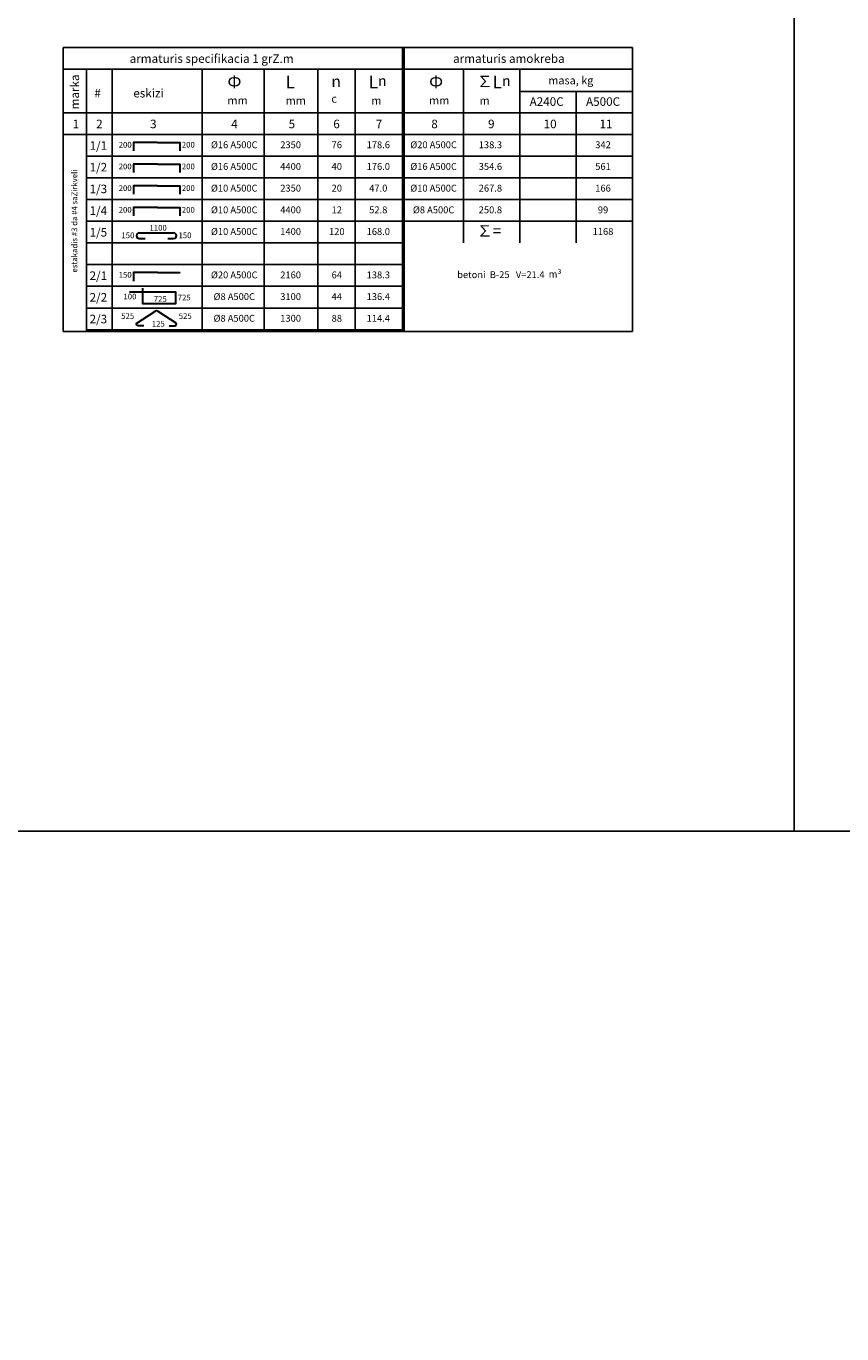
# Model space of a CAD drawing. Units: inches. Extents: x 3221622 to 3744484, y -1232331 to -971684.
# Drawn here: x 3533801 to 3540942, y -1100034 to -1088579 of the extents above; entities that cross this region are included whole.
import ezdxf

# ---------------------------------------------------------------- set-up
doc = ezdxf.new("R2010")
doc.units = ezdxf.units.IN
doc.header["$MEASUREMENT"] = 0
doc.layers.add('sitvacia chanaxati', color=7, linetype='Continuous')
doc.styles.add('acMTAVR', font='txt')
doc.styles.add('Arial', font='txt')

msp = doc.modelspace()

# ---------------------------------------------------------------- linework, layer by layer
at = {"color": 3, "ltscale": 500}
for points in [[(3514584.4, -1026296.1), (3540524.4, -1026296.1), (3540524.4, -1095631.2), (3514584.4, -1095631.2)], [(3513579.9, -1095631.2), (3643527.7, -1095631.2), (3643527.7, -1112949.2), (3513579.9, -1112949.2)]]:
    msp.add_lwpolyline(points, close=True, dxfattribs=at)
at = {"layer": 'sitvacia chanaxati'}
for points in [[(3534123.2, -1091254.5), (3534123.2, -1088766.8)], [(3534123.2, -1088766.8), (3539110.3, -1088766.8)], [(3537095.1, -1091254.5), (3537095.1, -1088766.8)], [(3537111.8, -1091254.5), (3537111.8, -1088766.8)], [(3539110.3, -1088766.9), (3539110.3, -1091254.5)], [(3534123.2, -1088956.8), (3539110.3, -1088956.8)], [(3534329, -1091254.5), (3534329, -1088956.8)], [(3534554.6, -1091254.5), (3534554.6, -1088956.8)], [(3535342, -1091254.5), (3535342, -1088956.8)], [(3535885.7, -1091254.5), (3535885.7, -1088956.8)], [(3536355.1, -1091254.5), (3536355.1, -1088956.8)], [(3536682, -1091254.5), (3536682, -1088956.8)], [(3537631.2, -1088956.8), (3537631.2, -1090478.3)], [(3538123, -1088956.8), (3538123, -1090478.3)], [(3539110.3, -1089150.4), (3538123, -1089150.4)], [(3538617.3, -1089150.4), (3538617.3, -1090478.3)], [(3534123.2, -1089339.3), (3539110.3, -1089339.3)], [(3534123.2, -1089528.3), (3539110.3, -1089528.3)], [(3534329, -1089718.3), (3539110.3, -1089718.3)], [(3534329, -1089908.3), (3539110.3, -1089908.3)], [(3534329, -1090098.3), (3539110.3, -1090098.3)], [(3534329, -1090288.3), (3539110.3, -1090288.3)], [(3534329, -1090478.3), (3537111.8, -1090478.3)], [(3534329, -1090668.3), (3537111.8, -1090668.3)], [(3534329, -1090858.3), (3537111.8, -1090858.3)], [(3534329, -1091048.3), (3537111.8, -1091048.3)], [(3534123.2, -1091254.5), (3539110.3, -1091254.5)], [(3534329, -1091238.3), (3537111.8, -1091238.3)]]:
    msp.add_lwpolyline(points, dxfattribs=at)
at = {"layer": 'sitvacia chanaxati', "lineweight": 30}
for points in [[(3534949.2, -1089597.2), (3534740.5, -1089597.2), (3534740.5, -1089672.2)], [(3534949.2, -1089597.2), (3535146.4, -1089597.2), (3535146.4, -1089672.2)], [(3534949.2, -1089787.2), (3534740.5, -1089787.2), (3534740.5, -1089862.2)], [(3534949.2, -1089787.2), (3535146.4, -1089787.2), (3535146.4, -1089862.2)], [(3534949.2, -1089977.2), (3534740.5, -1089977.2), (3534740.5, -1090052.2)], [(3534949.2, -1089977.2), (3535146.4, -1089977.2), (3535146.4, -1090052.2)], [(3534949.2, -1090167.2), (3534740.5, -1090167.2), (3534740.5, -1090242.2)], [(3534949.2, -1090167.2), (3535146.4, -1090167.2), (3535146.4, -1090242.2)], [(3534791.4, -1090389.8), (3534791.4, -1090389.8), (3535091.4, -1090389.8), (3535091.4, -1090389.8)], [(3534791.4, -1090439.8), (3534841.4, -1090439.8)], [(3535041.4, -1090439.8), (3535091.4, -1090439.8)], [(3534949.2, -1090737.2), (3534740.5, -1090737.2), (3534740.5, -1090812.2)], [(3534949.2, -1090737.2), (3535146.4, -1090737.2), (3535146.4, -1090737.2)], [(3534706.6, -1090906.7), (3535109.3, -1090906.7), (3535109.3, -1091013.1), (3534821.4, -1091013.1), (3534821.4, -1090873.5)]]:
    msp.add_lwpolyline(points, dxfattribs=at)
for points in [[(3534830.4, -1091205.1), (3534780.4, -1091205.1, -0.6579144), (3534770.2, -1091181.5), (3534926.4, -1091079)], [(3535052.4, -1091205.1), (3535102.4, -1091205.1, 0.6579144), (3535112.6, -1091181.5), (3534956.4, -1091079)]]:
    msp.add_lwpolyline(points, format="xyb", dxfattribs=at)
for centre, start, end in [((3534791.4, -1090414.8), 90, 270), ((3535091.4, -1090414.8), 270, 90), ((3534941.4, -1091099), 53.1301, 126.8699)]:
    msp.add_arc(centre, 25, start, end, dxfattribs=at)

# ---------------------------------------------------------------- texts
at = {"layer": 'sitvacia chanaxati'}
for s, width, heights, insert, char_height, attachment_point, style in [('armaturis specifikacia 1 grZ.m', 2293.282, [0], (3534706.5, -1088825.8), 75, 1, 'acMTAVR'), ('armaturis amokreba ', 2293.282, [0], (3537538.8, -1088825.8), 75, 1, 'acMTAVR'), ('{\\fArial|b0|i0|c204|p34;\\H1.1x;Ф}\\P{\\H0.7x;mm}\\P    ', 2293.282, [0], (3535563.1, -1089011.7), 100, 1, 'acMTAVR'), ('{\\fArial|b0|i0|c204|p34;\\H1.1x;Ф}\\P{\\H0.7x;mm}\\P    ', 2293.282, [0], (3537328.5, -1089011.7), 100, 1, 'acMTAVR'), ('eskizi', 2293.282, [0], (3534739.3, -1089128.7), 75, 1, 'acMTAVR'), ('{\\fArial|b0|i0|c0|p34;\\H1.1x;L}\\P{\\H0.7x;mm}\\P    ', 2293.282, [0], (3536072.9, -1089012.9), 100, 1, 'acMTAVR'), ('{\\fArial|b0|i0|c0|p34;n}\\P{\\H0.7x;c}\\P    ', 2293.282, [0], (3536473.2, -1089012.9), 100, 1, 'acMTAVR'), ('{\\fArial|b0|i0|c0|p34;\\H1.1x;L\\H0.81818x;n}\\P{\\H0.75x; \\H0.93333x;m}\\P    ', 2293.282, [0], (3536799.8, -1089012.9), 100, 1, 'acMTAVR'), ('{\\fAntique Olive Roman|b0|i0|c0|p34;∑\\fArial|b0|i0|c0|p34;\\H1.1x;L\\H0.81818x;n\\fMS Shell Dlg|b0|i0|c0|p0;\\H0.78704x;\\P \\fAcadMtavr|b0|i0|c0|p2;\\H0.98823x;m}\\P    ', 2293.282, [0], (3537748.9, -1089012.9), 100, 1, 'acMTAVR'), ('masa, kg', 2293.282, [0], (3538372.1, -1089019.4), 70, 1, 'acMTAVR'), ('#', 2293.282, [0], (3534397.5, -1089128.7), 75, 1, 'acMTAVR'), ('\\pxqj;{\\fArial|b1|i0|c204|p34;A240C}', 2293.282, [0], (3538209.1, -1089202.7), 75, 1, 'Arial'), ('\\pxqj;{\\fArial|b1|i0|c204|p34;A500C}', 2293.282, [0], (3538702.8, -1089202.7), 75, 1, 'Arial'), ('1', 2293.282, [0], (3534208.4, -1089398.4), 75, 1, 'acMTAVR'), ('2', 2293.282, [0], (3534413.7, -1089398.4), 75, 1, 'acMTAVR'), ('3', 2293.282, [0], (3534886, -1089398.4), 75, 1, 'acMTAVR'), ('4', 2293.282, [0], (3535596, -1089398.4), 75, 1, 'acMTAVR'), ('5', 2293.282, [0], (3536099.1, -1089398.4), 75, 1, 'acMTAVR'), ('6', 2293.282, [0], (3536490, -1089398.4), 75, 1, 'acMTAVR'), ('7', 2293.282, [0], (3536861.7, -1089398.4), 75, 1, 'acMTAVR'), ('8', 2293.282, [0], (3537347.9, -1089398.4), 75, 1, 'acMTAVR'), ('9', 2293.282, [0], (3537845.1, -1089398.4), 75, 1, 'acMTAVR'), ('10', 2293.282, [0], (3538331.7, -1089398.4), 75, 1, 'acMTAVR'), ('11', 2293.282, [0], (3538820.8, -1089398.4), 75, 1, 'acMTAVR'), ('\\pxqc;1/1', 80.191, [0], (3534392.9, -1089587.4), 75, 1, 'Arial'), ('200', 2293.282, [0], (3534610.8, -1089593.4), 50, 1, 'acMTAVR'), ('200', 2293.282, [0], (3535277.2, -1089593.4), 50, 3, 'acMTAVR'), ('\\pxqc,t8;%%C16 A500C', 464.169, [0], (3535390.6, -1089588.4), 60, 1, 'Arial'), ('\\pxqc;2350', 212.16, [0], (3536010.1, -1089588.4), 60, 1, 'Arial'), ('\\pxqc;76', 129.666, [0], (3536455.6, -1089588.4), 60, 1, 'Arial'), ('\\pxqc;178.6', 129.666, [0], (3536819.1, -1089588.4), 60, 1, 'Arial'), ('\\pxqc,t8;%%C20 A500C', 464.169, [0], (3537136.1, -1089588.4), 60, 1, 'Arial'), ('\\pxqc;138.3', 129.666, [0], (3537800.5, -1089588.4), 60, 1, 'Arial'), ('\\pxqc;342', 129.666, [0], (3538786.7, -1089588.4), 60, 1, 'Arial'), ('\\pxqc;1/2', 80.191, [0], (3534392.9, -1089777.4), 75, 1, 'Arial'), ('200', 2293.282, [0], (3534610.8, -1089783.4), 50, 1, 'acMTAVR'), ('200', 2293.282, [0], (3535277.2, -1089783.4), 50, 3, 'acMTAVR'), ('\\pxqc,t8;%%C16 A500C', 464.169, [0], (3535390.6, -1089778.4), 60, 1, 'Arial'), ('\\pxqc;4400', 212.16, [0], (3536010.1, -1089778.4), 60, 1, 'Arial'), ('\\pxqc;40', 129.666, [0], (3536455.6, -1089778.4), 60, 1, 'Arial'), ('\\pxqc;176.0', 129.666, [0], (3536819.1, -1089778.4), 60, 1, 'Arial'), ('\\pxqc,t8;%%C16 A500C', 464.169, [0], (3537136.1, -1089778.4), 60, 1, 'Arial'), ('\\pxqc;354.6', 129.666, [0], (3537800.5, -1089778.4), 60, 1, 'Arial'), ('\\pxqc;561', 129.666, [0], (3538786.7, -1089778.4), 60, 1, 'Arial'), ('\\pxqc;1/3', 80.191, [0], (3534392.9, -1089967.4), 75, 1, 'Arial'), ('200', 2293.282, [0], (3534610.8, -1089973.4), 50, 1, 'acMTAVR'), ('200', 2293.282, [0], (3535277.2, -1089973.4), 50, 3, 'acMTAVR'), ('\\pxqc,t8;%%C10 A500C', 464.169, [0], (3535390.6, -1089968.4), 60, 1, 'Arial'), ('\\pxqc;2350', 212.16, [0], (3536010.1, -1089968.4), 60, 1, 'Arial'), ('\\pxqc;20', 129.666, [0], (3536455.6, -1089968.4), 60, 1, 'Arial'), ('\\pxqc;47.0', 129.666, [0], (3536819.1, -1089968.4), 60, 1, 'Arial'), ('\\pxqc,t8;%%C10 A500C', 464.169, [80.4], (3537136.1, -1089968.4), 60, 1, 'Arial'), ('\\pxqc;267.8', 129.666, [0], (3537800.5, -1089968.4), 60, 1, 'Arial'), ('\\pxqc;166', 129.666, [0], (3538786.7, -1089968.4), 60, 1, 'Arial'), ('\\pxqc;1/4', 80.191, [0], (3534392.9, -1090157.4), 75, 1, 'Arial'), ('\\pxqc,t8;%%C10 A500C', 464.169, [0], (3535390.6, -1090158.4), 60, 1, 'Arial'), ('\\pxqc;4400', 212.16, [0], (3536010.1, -1090158.4), 60, 1, 'Arial'), ('\\pxqc;12', 129.666, [0], (3536455.6, -1090158.4), 60, 1, 'Arial'), ('\\pxqc;52.8', 129.666, [0], (3536819.1, -1090158.4), 60, 1, 'Arial'), ('\\pxqc,t8;%%C8 A500C', 464.169, [80.4], (3537136.1, -1090158.4), 60, 1, 'Arial'), ('\\pxqc;250.8', 129.666, [0], (3537800.5, -1090158.4), 60, 1, 'Arial'), ('\\pxqc;99', 129.666, [0], (3538786.7, -1090158.4), 60, 1, 'Arial'), ('200', 2293.282, [0], (3534610.8, -1090163.4), 50, 1, 'acMTAVR'), ('200', 2293.282, [0], (3535277.2, -1090163.4), 50, 3, 'acMTAVR'), ('\\pxqc;1/5', 80.191, [0], (3534392.9, -1090347.4), 75, 1, 'Arial'), ('150', 2293.282, [0], (3534748.3, -1090386.5), 50, 3, 'acMTAVR'), ('1100', 2293.282, [0], (3534880.4, -1090320.5), 50, 1, 'acMTAVR'), ('150', 2293.282, [0], (3535134.6, -1090386.5), 50, 1, 'acMTAVR'), ('\\pxqc,t8;%%C10 A500C', 464.169, [0], (3535390.6, -1090348.4), 60, 1, 'Arial'), ('\\pxqc;1400', 212.16, [0], (3536010.1, -1090348.4), 60, 1, 'Arial'), ('\\pxqc;120', 129.666, [0], (3536455.6, -1090348.4), 60, 1, 'Arial'), ('\\pxqc;168.0', 129.666, [61.3], (3536819.1, -1090348.4), 60, 1, 'Arial'), ('{\\fAntique Olive Roman|b0|i0|c0|p34;∑=}    ', 2293.282, [0], (3537748.9, -1090322.3), 100, 1, 'acMTAVR'), ('\\pxqc;1168', 129.666, [0], (3538786.7, -1090348.4), 60, 1, 'Arial'), ('\\pxqc;2/1', 80.191, [0], (3534392.9, -1090727.4), 75, 1, 'Arial'), ('\\pxqc,t8;%%C20 A500C', 464.169, [0], (3535390.6, -1090728.4), 60, 1, 'Arial'), ('\\pxqc;2160', 212.16, [0], (3536010.1, -1090728.4), 60, 1, 'Arial'), ('\\pxqc;64', 129.666, [0], (3536455.6, -1090728.4), 60, 1, 'Arial'), ('\\pxqc;138.3', 129.666, [0], (3536819.1, -1090728.4), 60, 1, 'Arial'), ('\\pxqj;{\\fAcadMtavr|b0|i1|c0|p2;betoni  }B-25   V=21.4  {\\fAcadMtavr|b0|i1|c0|p2;m\\fArial|b0|i1|c204|p34;\\H1.0833x;³} ', 2293.282, [0], (3537574.5, -1090721.1), 60, 1, 'Arial'), ('150', 2293.282, [0], (3534610.8, -1090733.4), 50, 1, 'acMTAVR'), ('\\pxqc;2/2', 80.191, [0], (3534392.9, -1090917.4), 75, 1, 'Arial'), ('100', 2293.282, [0], (3534766, -1090922.7), 50, 3, 'acMTAVR'), ('725', 2293.282, [0], (3534918.1, -1090943.8), 50, 1, 'acMTAVR'), ('725', 2293.282, [0], (3535127.5, -1090931.6), 50, 1, 'acMTAVR'), ('\\pxqc,t8;%%C8 A500C', 464.169, [0], (3535390.6, -1090918.4), 60, 1, 'Arial'), ('\\pxqc;3100', 212.16, [0], (3536010.1, -1090918.4), 60, 1, 'Arial'), ('\\pxqc;44', 129.666, [0], (3536455.6, -1090918.4), 60, 1, 'Arial'), ('\\pxqc;136.4', 129.666, [0], (3536819.1, -1090918.4), 60, 1, 'Arial'), ('\\pxqc;2/3', 80.191, [0], (3534392.9, -1091107.4), 75, 1, 'Arial'), ('525', 2293.282, [0], (3534746.5, -1091093.7), 50, 3, 'acMTAVR'), ('125', 2293.282, [0], (3534900.9, -1091161.1), 50, 1, 'acMTAVR'), ('525', 2293.282, [0], (3535136.3, -1091093.7), 50, 1, 'acMTAVR'), ('\\pxqc,t8;%%C8 A500C', 464.169, [0], (3535390.6, -1091108.4), 60, 1, 'Arial'), ('\\pxqc;1300', 212.16, [0], (3536010.1, -1091108.4), 60, 1, 'Arial'), ('\\pxqc;88', 129.666, [0], (3536455.6, -1091108.4), 60, 1, 'Arial'), ('\\pxqc;114.4', 129.666, [0], (3536819.1, -1091108.4), 60, 1, 'Arial')]:
    msp.add_mtext_dynamic_manual_height_columns(s, width=width, gutter_width=12.5, heights=heights, dxfattribs=dict(at, insert=insert, char_height=char_height, attachment_point=attachment_point, style=style))
at = {"layer": 'sitvacia chanaxati', "attachment_point": 1, "rotation": 90, "style": 'acMTAVR'}
for s, width, insert, char_height in [('marka', 2293.282, (3534188.9, -1089308.7), 75), ('\\pxqc;{\\fAcadMtavr|b1|i0|c0|p2;estakadis #3 da #4 saZirkveli}', 1757.346, (3534198, -1091165.2), 50)]:
    msp.add_mtext_dynamic_manual_height_columns(s, width=width, gutter_width=12.5, heights=[0], dxfattribs=dict(at, insert=insert, char_height=char_height))

doc.saveas('drawing.dxf')
